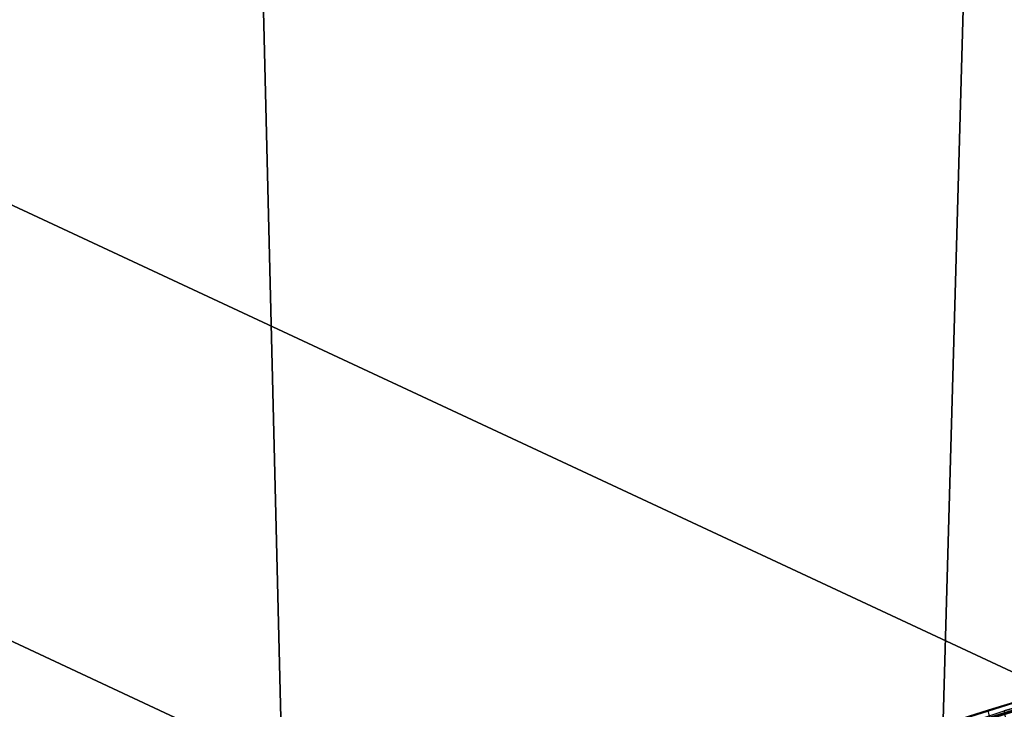
# Model space of a CAD drawing. Extents: x -75 to 87, y -169 to 267.
# Drawn here: x -3 to -2, y 144 to 145 of the extents above; entities that cross this region are included whole.
import ezdxf

# ---------------------------------------------------------------- set-up
doc = ezdxf.new("R2010")
doc.units = 0
doc.header["$MEASUREMENT"] = 0

msp = doc.modelspace()

# ---------------------------------------------------------------- linework, layer by layer
for points in [[(-0.000043, 209.773987, 12), (-4.59224, 45.099998, 11.086584), (-0.000043, 45.099998, 12)], [(-0.000043, 209.773987, 12), (-4.59224, 209.773987, 11.086584), (-4.59224, 45.099998, 11.086584)], [(-4.59216, 209.773987, -11.086617), (0.000043, 209.773987, -12), (0.000043, 45.099998, -12)], [(-4.59216, 209.773987, -11.086617), (0.000043, 45.099998, -12), (-4.59216, 45.099998, -11.086617)], [(-4.018235, 48.5, 9.700686), (-0.000038, 209.773987, 10.5), (-0.000038, 48.5, 10.5)], [(-4.018235, 209.773987, 9.700686), (-0.000038, 209.773987, 10.5), (-4.018235, 48.5, 9.700686)], [(0.000038, 48.5, -10.5), (-4.018165, 209.773987, -9.700714), (-4.018165, 48.5, -9.700714)], [(0.000038, 209.773987, -10.5), (-4.018165, 209.773987, -9.700714), (0.000038, 48.5, -10.5)], [(-4.620476, 133.502472, 232.145279), (0.000336, 188.407471, 232.108932), (-4.620478, 188.391479, 231.190018)], [(-4.620476, 133.502472, 232.145279), (0.000337, 133.518463, 233.064194), (0.000336, 188.407471, 232.108932)], [(0.000315, 188.294891, 231.385803), (0.000317, 133.605835, 232.337585), (-4.343103, 188.279846, 230.522079)], [(0.000317, 133.605835, 232.337585), (-4.343102, 133.59079, 231.473862), (-4.343103, 188.279846, 230.522079)], [(-0.000337, 133.098251, 208.918442), (-4.621101, 188.003265, 208.882339), (-0.000339, 187.987274, 207.963181)], [(-0.000337, 133.098251, 208.918442), (-4.621099, 133.114243, 209.837601), (-4.621101, 188.003265, 208.882339)], [(-4.343689, 187.914932, 209.553757), (-4.343687, 133.225876, 210.505539), (-0.000319, 187.899902, 208.689789)], [(-4.343687, 133.225876, 210.505539), (-0.000317, 133.210846, 209.641571), (-0.000319, 187.899902, 208.689789)], [(-3.796188, 147.242767, 228.633423), (0.000244, 147.257843, 229.499664), (0.000244, 133.760544, 229.734558)], [(-3.796188, 133.745468, 228.868317), (-3.796188, 147.242767, 228.633423), (0.000244, 133.760544, 229.734558)], [(-0.000245, 146.953339, 212.002731), (-3.796628, 146.968414, 212.869186), (-3.796628, 133.471115, 213.104095)], [(-0.000245, 133.456039, 212.23764), (-0.000245, 146.953339, 212.002731), (-3.796628, 133.471115, 213.104095)], [(0.000312, 145.300446, 231.95903), (-4.276108, 145.285645, 231.108704), (0.000293, 143.289093, 231.318954)], [(0.000293, 143.289093, 231.318954), (-4.276108, 145.285645, 231.108704), (-4.017831, 143.275177, 230.519897)], [(-4.276685, 144.926346, 210.463531), (-0.000294, 142.923691, 210.322647), (-4.018373, 142.937592, 211.121918)], [(-4.276685, 144.926346, 210.463531), (-0.000313, 144.911545, 209.612961), (-0.000294, 142.923691, 210.322647)], [(-2.457425, 143.871948, 221.359924), (-1.781433, 144.043945, 221.662949), (-1.433956, 144.190674, 221.129318)], [(-2.453228, 143.87735, 221.268311), (-2.457425, 143.871948, 221.359924), (-1.433956, 144.190674, 221.129318)], [(-2.453228, 143.87735, 221.268311), (-1.433956, 144.190674, 221.129318), (-1.732054, 144.105209, 220.953491)], [(-1.433956, 144.190674, 221.129318), (-1.781433, 144.043945, 221.662949), (-1.732035, 144.058594, 221.654388)], [(-2.456256, 143.853394, 220.259003), (-2.452254, 143.861343, 220.342575), (-1.433975, 144.179276, 220.474823)], [(-1.789481, 144.011414, 219.943588), (-2.456256, 143.853394, 220.259003), (-1.433975, 144.179276, 220.474823)], [(-2.452254, 143.861343, 220.342575), (-1.732063, 144.099976, 220.653534), (-1.433975, 144.179276, 220.474823)], [(-1.789481, 144.011414, 219.943588), (-1.433975, 144.179276, 220.474823), (-1.732082, 144.029007, 219.954681)], [(-2.453228, 143.87735, 221.268311), (-1.732054, 144.105209, 220.953491), (-1.794853, 144.085968, 220.940018)], [(-2.452254, 143.861343, 220.342575), (-1.781461, 144.085327, 220.662201), (-1.732063, 144.099976, 220.653534)], [(-1.794853, 144.085968, 220.940018), (-1.732054, 144.105209, 220.953491), (-1.732054, 143.791367, 220.958954)], [(-1.732063, 144.099976, 220.653534), (-1.781461, 144.085327, 220.662201), (-1.732063, 143.786148, 220.658997)]]:
    msp.add_3dface(points)

doc.saveas('drawing.dxf')
